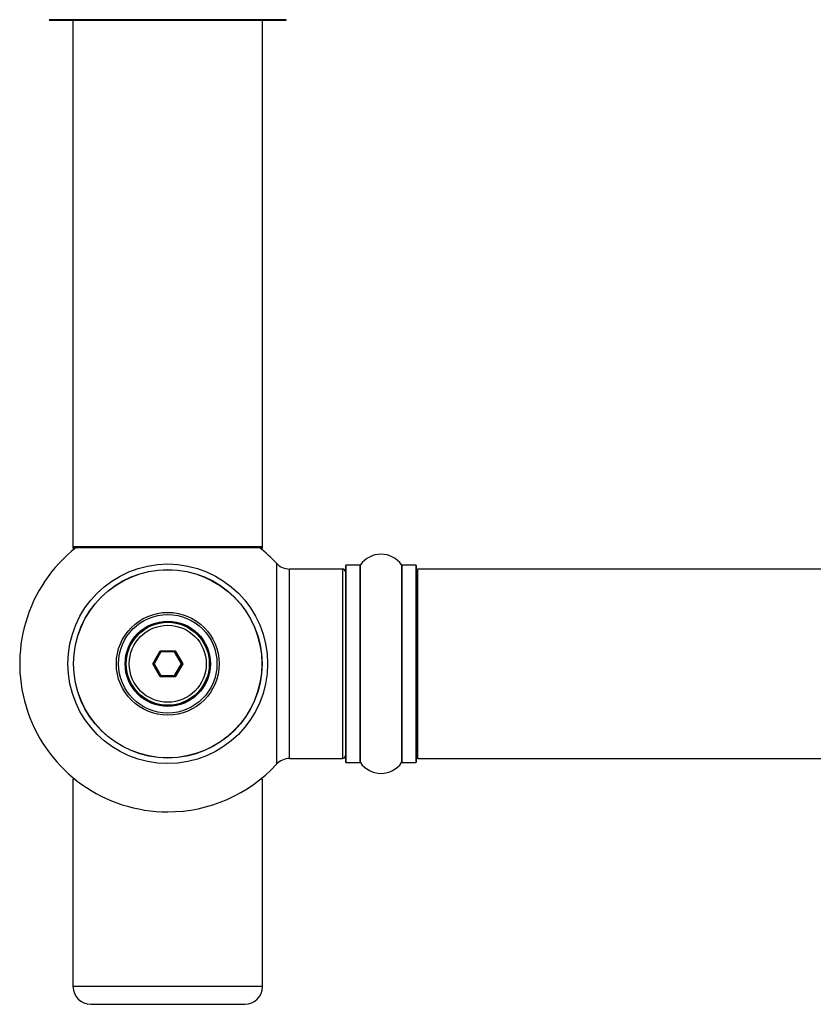
# Model space of a CAD drawing. Units: millimetres. Extents: x 0 to 1419, y 0 to 3429.
# Drawn here: x 449 to 583, y 1430 to 1597 of the extents above; entities that cross this region are included whole.
import ezdxf

# ---------------------------------------------------------------- set-up
doc = ezdxf.new("R2010")
doc.units = ezdxf.units.MM
doc.layers.add('DV5_Défaut', color=7, linetype='Continuous')
doc.layers.add('Défaut', color=7, linetype='Continuous')

# ---------------------------------------------------------------- blocks, each defined once
blk = doc.blocks.new('SE4')
at = {"layer": 'DV5_Défaut', "color": 7, "linetype": 'Continuous'}
for p, q in [((494.17, 1596.55), (454.17, 1596.55)), ((454.27, 1596.45), (494.07, 1596.45)), ((458.17, 1596.45), (458.17, 1507.55)), ((490.17, 1507.55), (490.17, 1596.45)), ((490.17, 1507.55), (458.17, 1507.55)), ((458.17, 1507.55), (458.17, 1507.4)), ((458.65, 1507.4), (458.17, 1507.4)), ((458.27, 1507.45), (490.07, 1507.45)), ((458.27, 1507.3), (458.53, 1507.3)), ((490.17, 1507.4), (489.69, 1507.4)), ((489.82, 1507.3), (490.07, 1507.3)), ((490.17, 1507.4), (490.17, 1507.55)), ((492.54, 1504.77), (492.54, 1470.84)), ((494.74, 1471.8), (494.74, 1503.8)), ((503.67, 1503.8), (494.74, 1503.8)), ((503.67, 1503.8), (503.67, 1471.8)), ((504.17, 1504.35), (504.17, 1471.25)), ((504.27, 1471.15), (504.27, 1504.45)), ((506.62, 1504.45), (504.27, 1504.45)), ((506.62, 1504.45), (506.62, 1471.15)), ((506.7, 1471.11), (506.7, 1504.5)), ((513.64, 1504.5), (513.64, 1471.11)), ((513.73, 1471.15), (513.73, 1504.45)), ((516.07, 1504.45), (513.73, 1504.45)), ((516.07, 1504.45), (516.07, 1471.15)), ((516.17, 1471.25), (516.17, 1504.35)), ((516.37, 1471.8), (516.37, 1503.8)), ((981.97, 1503.8), (516.37, 1503.8)), ((471.63, 1487.8), (472.9, 1490)), ((473.02, 1489.8), (471.86, 1487.8)), ((472.9, 1490), (475.44, 1490)), ((472.9, 1490), (473.02, 1489.8)), ((475.33, 1489.8), (473.02, 1489.8)), ((475.44, 1490), (475.33, 1489.8)), ((476.48, 1487.8), (475.33, 1489.8)), ((475.44, 1490), (476.71, 1487.8)), ((472.9, 1485.6), (471.63, 1487.8)), ((471.63, 1487.8), (471.86, 1487.8)), ((471.86, 1487.8), (473.02, 1485.8)), ((475.33, 1485.8), (476.48, 1487.8)), ((476.71, 1487.8), (475.44, 1485.6)), ((476.48, 1487.8), (476.71, 1487.8)), ((473.02, 1485.8), (472.9, 1485.6)), ((475.44, 1485.6), (472.9, 1485.6)), ((473.02, 1485.8), (475.33, 1485.8)), ((475.33, 1485.8), (475.44, 1485.6)), ((494.74, 1471.8), (503.67, 1471.8)), ((516.37, 1471.8), (981.97, 1471.8)), ((504.27, 1471.15), (506.62, 1471.15)), ((513.73, 1471.15), (516.07, 1471.15)), ((458.53, 1468.3), (458.17, 1468.3)), ((458.17, 1468.3), (458.17, 1433.3)), ((490.17, 1468.3), (489.82, 1468.3)), ((490.17, 1433.3), (490.17, 1468.3)), ((490.17, 1433.3), (458.17, 1433.3)), ((461.17, 1430.3), (487.17, 1430.3))]:
    blk.add_line(p, q, dxfattribs=at)
for radius in [16.85, 15.91, 15.89, 8.68, 8.31, 7.2, 7.1, 7, 6.5]:
    blk.add_circle((474.17, 1487.8), radius, dxfattribs=at)
for centre, radius, start, end in [((454.27, 1596.55), 0.1, 180.042, 270), ((494.07, 1596.55), 0.1, 270, 359.958), ((474.17, 1487.8), 25, 128.1867, 270), ((458.27, 1507.55), 0.1, 180, 270), ((458.27, 1507.4), 0.1, 180, 270), ((474.17, 1487.8), 25, 42.7321, 51.8133), ((490.07, 1507.55), 0.1, 270, 0), ((490.07, 1507.4), 0.1, 270, 0), ((510.17, 1502.07), 4.24, 34.9821, 145.0179), ((494.74, 1506.8), 3, 222.7321, 270), ((503.67, 1503.3), 0.5, 0, 90), ((504.27, 1504.35), 0.1, 90, 180), ((506.62, 1504.55), 0.1, 270, 325.0179), ((513.73, 1504.55), 0.1, 214.9821, 270), ((516.07, 1504.35), 0.1, 0, 90), ((516.37, 1503.6), 0.2, 90, 180), ((494.74, 1468.8), 3, 90, 137.2679), ((503.67, 1472.3), 0.5, 270, 0), ((516.37, 1472), 0.2, 180, 270), ((474.17, 1487.8), 25, 270, 317.2679), ((504.27, 1471.25), 0.1, 180, 270), ((506.62, 1471.05), 0.1, 34.9821, 90), ((510.17, 1473.54), 4.24, 214.9821, 325.0179), ((513.73, 1471.05), 0.1, 90, 145.0179), ((516.07, 1471.25), 0.1, 270, 0), ((461.17, 1433.3), 3, 180, 270), ((487.17, 1433.3), 3, 270, 0)]:
    blk.add_arc(centre, radius, start, end, dxfattribs=at)

msp = doc.modelspace()

# ---------------------------------------------------------------- block references
at = {"layer": 'Défaut'}
msp.add_blockref('SE4', (0, 0), dxfattribs=at)

doc.saveas('drawing.dxf')
